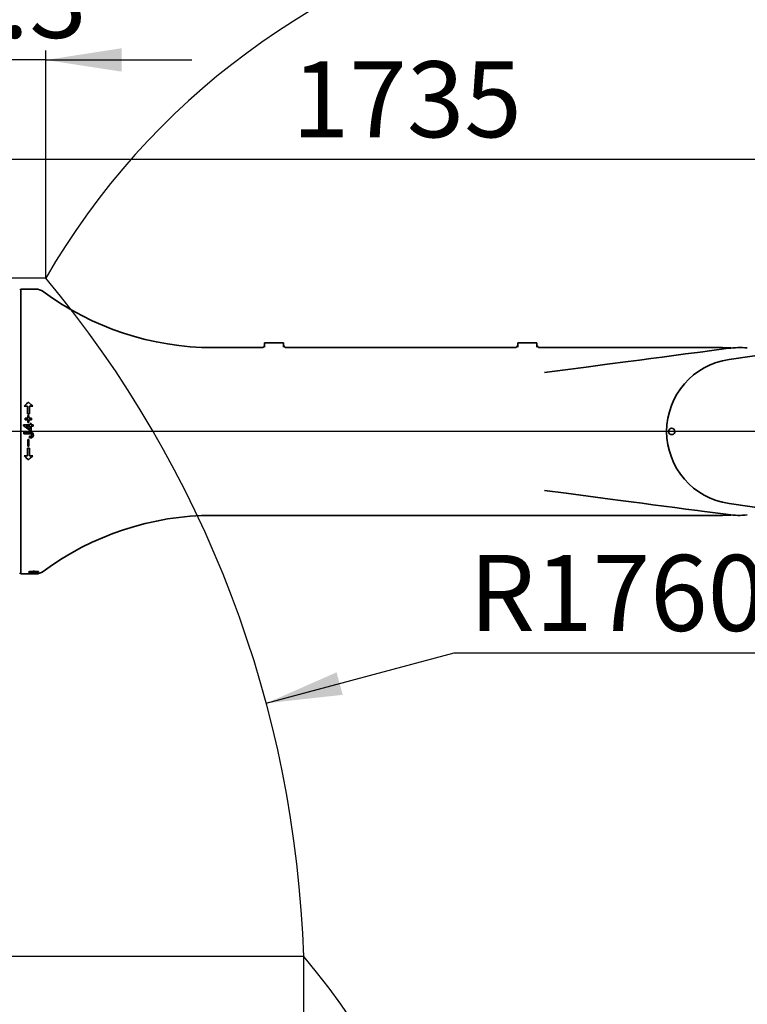
# Model space of a CAD drawing. Units: millimetres. Extents: x 5 to 1257, y 5 to 836.
# Drawn here: x 954 to 1031, y 570 to 674 of the extents above; entities that cross this region are included whole.
import ezdxf

# ---------------------------------------------------------------- set-up
doc = ezdxf.new("R2010")
doc.units = ezdxf.units.MM
doc.layers.add('10', color=7, linetype='Continuous')
doc.styles.add('SLDTEXTSTYLE0', font='TXT', dxfattribs={"width": 0.7})
doc.dimstyles.new('SLDDIMSTYLE0', dxfattribs={"dimtxt": 8, "dimasz": 3.5, "dimexe": 0, "dimexo": 0.0625, "dimgap": 2, "dimtad": 2, "dimdec": 1, "dimlfac": 15, "dimrnd": 1e-09, "dimzin": 12, "dimdsep": 46, "dimtxsty": 'SLDTEXTSTYLE0', "dimsah": 1, "dimcen": 0.09, "dimadec": 0, "dimazin": 3, "dimtfac": 1, "dimtdec": 3, "dimtmove": 0, "dimatfit": 0, "dimfxl": 0, "dimfrac": 2, "dimtolj": 1, "dimtzin": 12, "dimarcsym": 0})
doc.dimstyles.new('SLDDIMSTYLE1', dxfattribs={"dimtxt": 8, "dimasz": 3.5, "dimexe": 0, "dimexo": 0.0625, "dimgap": 2, "dimtad": 2, "dimdec": 1, "dimlfac": 15, "dimrnd": 1e-09, "dimzin": 12, "dimdsep": 46, "dimtxsty": 'SLDTEXTSTYLE0', "dimsah": 1, "dimcen": 0.09, "dimadec": 0, "dimazin": 3, "dimtfac": 1, "dimtdec": 3, "dimtofl": 0, "dimtmove": 0, "dimatfit": 3, "dimfxl": 0, "dimfrac": 2, "dimtolj": 1, "dimtzin": 12, "dimarcsym": 0})
doc.dimstyles.new('SLDDIMSTYLE3', dxfattribs={"dimtxt": 8, "dimasz": 3.5, "dimexe": 0, "dimexo": 0.0625, "dimgap": 2, "dimtad": 0, "dimtih": 1, "dimtoh": 1, "dimdec": 1, "dimlfac": 15, "dimrnd": 1e-09, "dimzin": 12, "dimdsep": 46, "dimtxsty": 'SLDTEXTSTYLE0', "dimsah": 1, "dimcen": 0, "dimadec": 0, "dimazin": 3, "dimtfac": 1, "dimtdec": 3, "dimtofl": 0, "dimtmove": 0, "dimatfit": 3, "dimfxl": 0, "dimfrac": 2, "dimtolj": 1, "dimtzin": 12, "dimarcsym": 0})
doc.dimstyles.new('SLDDIMSTYLE4', dxfattribs={"dimtxt": 8, "dimasz": 3.5, "dimexe": 0, "dimexo": 0.0625, "dimgap": 2, "dimtad": 0, "dimtih": 1, "dimtoh": 1, "dimdec": 3, "dimlfac": 15, "dimrnd": 1e-09, "dimzin": 12, "dimdsep": 46, "dimtxsty": 'SLDTEXTSTYLE0', "dimsah": 1, "dimcen": 0, "dimadec": 0, "dimazin": 3, "dimtfac": 1, "dimtdec": 3, "dimtofl": 0, "dimtmove": 0, "dimatfit": 3, "dimfxl": 0, "dimfrac": 2, "dimtolj": 1, "dimtzin": 12, "dimarcsym": 0})
doc.dimstyles.new('SLDDIMSTYLE5', dxfattribs={"dimtxt": 8, "dimasz": 3.5, "dimexe": 0, "dimexo": 0.0625, "dimgap": 2, "dimtad": 2, "dimdec": 3, "dimlfac": 15, "dimrnd": 1e-09, "dimzin": 12, "dimdsep": 46, "dimtxsty": 'SLDTEXTSTYLE0', "dimsah": 1, "dimcen": 0.09, "dimadec": 0, "dimazin": 3, "dimtfac": 1, "dimtdec": 3, "dimtofl": 0, "dimtmove": 0, "dimatfit": 3, "dimfxl": 0, "dimfrac": 2, "dimtolj": 1, "dimtzin": 12, "dimarcsym": 0})
doc.dimstyles.new('SLDDIMSTYLE6', dxfattribs={"dimtxt": 8, "dimasz": 3.5, "dimexe": 0, "dimexo": 0.0625, "dimgap": 2, "dimtad": 2, "dimdec": 3, "dimlfac": 15, "dimrnd": 1e-09, "dimzin": 12, "dimdsep": 46, "dimtxsty": 'SLDTEXTSTYLE0', "dimsah": 1, "dimcen": 0.09, "dimadec": 0, "dimazin": 3, "dimtfac": 1, "dimtdec": 3, "dimtmove": 0, "dimatfit": 0, "dimfxl": 0, "dimfrac": 2, "dimtolj": 1, "dimtzin": 12, "dimarcsym": 0})

# ---------------------------------------------------------------- blocks, each defined once
blk = doc.blocks.new('_D_6')
at = {"layer": '10'}
for p, q in [((934.09, 605.05), (934.09, 552.74)), ((983.86, 575.09), (983.86, 552.74)), ((934.09, 553.74), (918.7, 553.74)), ((983.86, 553.74), (934.09, 553.74)), ((983.86, 553.74), (999.25, 553.74))]:
    blk.add_line(p, q, dxfattribs=at)
for points in [[(934.09, 553.74), (926.09, 554.97), (926.09, 552.51)], [(983.86, 553.74), (991.86, 552.51), (991.86, 554.97)]]:
    blk.add_solid(points, dxfattribs=at)
at = {"layer": '10', "insert": (947.34, 564.05), "char_height": 8, "attachment_point": 1, "style": 'SLDTEXTSTYLE0'}
blk.add_mtext('746.6', dxfattribs=at)
blk = doc.blocks.new('_D_7')
at = {"layer": '10'}
for p, q in [((863.41, 575.09), (863.41, 590.48)), ((983.86, 575.09), (862.41, 575.09)), ((863.41, 575.09), (863.41, 532.38)), ((920.12, 532.38), (862.41, 532.38)), ((863.41, 532.38), (863.41, 517))]:
    blk.add_line(p, q, dxfattribs=at)
for points in [[(863.41, 575.09), (864.64, 583.09), (862.18, 583.09)], [(863.41, 532.38), (862.18, 524.38), (864.64, 524.38)]]:
    blk.add_solid(points, dxfattribs=at)
at = {"layer": '10', "insert": (853.1, 542.1), "char_height": 8, "attachment_point": 1, "rotation": 90, "style": 'SLDTEXTSTYLE0'}
blk.add_mtext('640.6', dxfattribs=at)
blk = doc.blocks.new('_D_8')
at = {"layer": '10'}
for p, q in [((1024.26, 685.54), (805.02, 685.54)), ((806.02, 685.54), (806.02, 465.72)), ((921.09, 465.72), (805.02, 465.72))]:
    blk.add_line(p, q, dxfattribs=at)
for points in [[(806.02, 685.54), (804.79, 677.54), (807.25, 677.54)], [(806.02, 465.72), (807.25, 473.72), (804.79, 473.72)]]:
    blk.add_solid(points, dxfattribs=at)
at = {"layer": '10', "insert": (795.71, 561.66), "char_height": 8, "attachment_point": 1, "rotation": 90, "style": 'SLDTEXTSTYLE0'}
blk.add_mtext('3297.3', dxfattribs=at)
blk = doc.blocks.new('_D_9')
at = {"layer": '10'}
for p, q in [((934.09, 615.72), (934.09, 670.51)), ((956.71, 646.54), (956.71, 670.51)), ((934.09, 669.51), (918.7, 669.51)), ((956.71, 669.51), (934.09, 669.51)), ((956.71, 669.51), (972.09, 669.51))]:
    blk.add_line(p, q, dxfattribs=at)
for points in [[(934.09, 669.51), (926.09, 670.75), (926.09, 668.28)], [(956.71, 669.51), (964.71, 668.28), (964.71, 670.75)]]:
    blk.add_solid(points, dxfattribs=at)
at = {"layer": '10', "insert": (933.76, 679.83), "char_height": 8, "attachment_point": 1, "style": 'SLDTEXTSTYLE0'}
blk.add_mtext('339.3', dxfattribs=at)
blk = doc.blocks.new('_D_10')
at = {"layer": '10'}
for p, q in [((979.92, 601.76), (999.71, 607.07)), ((999.71, 607.07), (1033.89, 607.07))]:
    blk.add_line(p, q, dxfattribs=at)
blk.add_solid([(979.92, 601.76), (987.97, 602.65), (987.33, 605.02)], dxfattribs=at)
at = {"layer": '10', "insert": (1001.3, 617.38), "char_height": 8, "attachment_point": 1, "style": 'SLDTEXTSTYLE0'}
blk.add_mtext('R1760.7', dxfattribs=at)
blk = doc.blocks.new('_D_13')
at = {"layer": '10'}
for p, q in [((1089.52, 647.67), (1104.87, 659.05)), ((1104.87, 659.05), (1139.04, 659.05))]:
    blk.add_line(p, q, dxfattribs=at)
blk.add_solid([(1089.52, 647.67), (1096.67, 651.45), (1095.21, 653.42)], dxfattribs=at)
at = {"layer": '10', "insert": (1106.45, 669.37), "char_height": 8, "attachment_point": 1, "style": 'SLDTEXTSTYLE0'}
blk.add_mtext('R2902.7', dxfattribs=at)
blk = doc.blocks.new('_D_15')
at = {"layer": '10'}
for p, q in [((956.71, 646.54), (823.02, 646.54)), ((824.02, 646.54), (824.02, 532.38)), ((920.12, 532.38), (823.02, 532.38))]:
    blk.add_line(p, q, dxfattribs=at)
for points in [[(824.02, 646.54), (822.79, 638.54), (825.25, 638.54)], [(824.02, 532.38), (825.25, 540.38), (822.79, 540.38)]]:
    blk.add_solid(points, dxfattribs=at)
at = {"layer": '10', "insert": (813.71, 575.49), "char_height": 8, "attachment_point": 1, "rotation": 90, "style": 'SLDTEXTSTYLE0'}
blk.add_mtext('1712.3', dxfattribs=at)
blk = doc.blocks.new('_D_16')
at = {"layer": '10'}
for p, q in [((934.09, 615.72), (934.09, 697.18)), ((1024.26, 685.54), (1024.26, 697.18)), ((1024.26, 696.18), (934.09, 696.18))]:
    blk.add_line(p, q, dxfattribs=at)
for points in [[(934.09, 696.18), (942.09, 694.95), (942.09, 697.41)], [(1024.26, 696.18), (1016.26, 697.41), (1016.26, 694.95)]]:
    blk.add_solid(points, dxfattribs=at)
at = {"layer": '10', "insert": (965.21, 706.49), "char_height": 8, "attachment_point": 1, "style": 'SLDTEXTSTYLE0'}
blk.add_mtext('1352.6', dxfattribs=at)
blk = doc.blocks.new('_D_17')
at = {"layer": '10'}
for p, q in [((1057.42, 678.14), (1065.9, 696.18)), ((1065.9, 696.18), (1090.77, 696.18))]:
    blk.add_line(p, q, dxfattribs=at)
blk.add_solid([(1057.42, 678.14), (1061.94, 684.85), (1059.71, 685.9)], dxfattribs=at)
at = {"layer": '10', "insert": (1067.49, 706.49), "char_height": 8, "attachment_point": 1, "style": 'SLDTEXTSTYLE0'}
blk.add_mtext('R1170', dxfattribs=at)
blk = doc.blocks.new('_D_23')
at = {"layer": '10'}
for p, q in [((842.02, 630.38), (842.02, 645.77)), ((960.13, 630.38), (841.02, 630.38)), ((842.02, 630.38), (842.02, 610.38)), ((928.75, 610.38), (841.02, 610.38)), ((842.02, 610.38), (842.02, 595))]:
    blk.add_line(p, q, dxfattribs=at)
for points in [[(842.02, 630.38), (843.25, 638.38), (840.79, 638.38)], [(842.02, 610.38), (840.79, 602.38), (843.25, 602.38)]]:
    blk.add_solid(points, dxfattribs=at)
at = {"layer": '10', "insert": (831.71, 613.4), "char_height": 8, "attachment_point": 1, "rotation": 90, "style": 'SLDTEXTSTYLE0'}
blk.add_mtext('300', dxfattribs=at)
blk = doc.blocks.new('_D_24')
at = {"layer": '10'}
for p, q in [((934.09, 615.72), (934.09, 660.05)), ((1049.75, 641.05), (1049.75, 660.05)), ((934.09, 659.05), (1049.75, 659.05))]:
    blk.add_line(p, q, dxfattribs=at)
for points in [[(934.09, 659.05), (942.09, 657.82), (942.09, 660.28)], [(1049.75, 659.05), (1041.75, 660.28), (1041.75, 657.82)]]:
    blk.add_solid(points, dxfattribs=at)
at = {"layer": '10', "insert": (982.61, 669.37), "char_height": 8, "attachment_point": 1, "style": 'SLDTEXTSTYLE0'}
blk.add_mtext('1735', dxfattribs=at)
blk = doc.blocks.new('SW_CENTERMARKSYMBOL_4')
at = {"layer": '10', "color": 0}
for p, q in [((0, 0.33), (0, 10.67)), ((-0.33, 0), (-89.62, 0)), ((0, 0), (-0.17, 0)), ((0, 0), (0, 0.17)), ((0, 0), (0, -0.17)), ((0, 0), (0.17, 0)), ((0.33, 0), (23.45, 0)), ((0, -0.33), (0, -10.67))]:
    blk.add_line(p, q, dxfattribs=at)

msp = doc.modelspace()

# ---------------------------------------------------------------- linework, layer by layer
at = {"color": 7, "linetype": 'Continuous', "lineweight": 35}
for p, q in [((954.087384, 645.250687), (953.959628, 645.378432)), ((954.087384, 645.384011), (954.087384, 615.384007)), ((954.087384, 645.384011), (955.641568, 645.384011)), ((1048.266558, 640.778113), (1028.667939, 637.973357)), ((974.307493, 639.217346), (979.420721, 639.217346)), ((979.754054, 639.717341), (981.754053, 639.717341)), ((979.754054, 639.248738), (979.754054, 639.717341)), ((981.754053, 639.248738), (981.754053, 639.717341)), ((982.087386, 639.217346), (1006.087387, 639.217346)), ((1006.42072, 639.717341), (1008.420718, 639.717341)), ((1006.42072, 639.248738), (1006.42072, 639.717341)), ((1008.420718, 639.248738), (1008.420718, 639.717341)), ((1008.754051, 639.217346), (1027.979187, 639.217346)), ((1026.351281, 638.845588), (1028.60107, 639.141783)), ((1028.928347, 639.191708), (1028.923952, 639.191374)), ((1029.103649, 639.193377), (1029.056855, 639.192852)), ((954.767263, 633.058565), (954.411403, 633.058565)), ((954.411403, 633.058565), (954.411403, 633.034993)), ((954.767263, 633.034993), (954.411403, 633.034993)), ((954.767263, 633.058565), (954.767263, 632.257176)), ((955.328886, 633.058565), (954.984506, 633.058565)), ((954.984506, 633.058565), (954.984506, 632.257176)), ((955.328886, 633.034993), (954.984506, 633.034993)), ((955.328886, 633.058565), (955.328886, 633.034993)), ((954.532047, 631.775873), (954.532047, 631.635905)), ((954.532047, 631.775873), (954.813182, 631.775873)), ((954.813182, 631.635905), (954.532047, 631.635905)), ((954.532047, 631.635905), (954.532047, 631.624874)), ((954.813182, 631.624874), (954.532047, 631.624874)), ((954.984506, 632.257176), (954.767263, 632.257176)), ((954.767263, 632.257176), (954.767263, 632.240662)), ((954.984506, 632.240662), (954.767263, 632.240662)), ((954.813182, 632.058049), (954.813182, 631.775873)), ((954.813182, 632.058049), (954.932741, 632.058049)), ((954.813182, 631.635905), (954.813182, 631.353045)), ((954.932741, 632.058049), (954.932741, 631.775873)), ((954.932741, 631.775873), (955.214091, 631.775873)), ((955.214091, 631.635905), (954.932741, 631.635905)), ((954.932741, 631.635905), (954.932741, 631.353045)), ((955.214091, 631.624874), (954.932741, 631.624874)), ((954.984506, 632.257176), (954.984506, 632.240662)), ((955.214091, 631.775873), (955.214091, 631.635905)), ((955.214091, 631.635905), (955.214091, 631.624874)), ((954.371337, 631.095029), (954.371337, 630.972768)), ((954.371337, 631.095029), (955.042767, 631.095029)), ((955.042767, 630.943077), (954.617166, 630.943077)), ((955.042767, 630.938149), (954.624597, 630.938149)), ((954.932741, 631.353045), (954.813182, 631.353045)), ((954.813182, 631.353045), (954.813182, 631.344494)), ((954.932741, 631.344494), (954.813182, 631.344494)), ((954.932741, 631.353045), (954.932741, 631.344494)), ((955.042767, 631.23382), (955.042767, 631.095029)), ((955.042767, 631.23382), (955.168176, 631.23382)), ((955.042767, 630.943077), (955.042767, 630.660853)), ((955.052296, 630.497425), (955.052296, 630.496423)), ((955.168176, 630.497425), (955.052296, 630.497425)), ((955.168176, 630.496423), (955.052296, 630.496423)), ((955.168176, 631.23382), (955.168176, 631.095029)), ((955.168176, 631.095029), (955.386281, 631.095029)), ((955.386281, 630.943077), (955.168176, 630.943077)), ((955.168176, 630.943077), (955.168176, 630.497425)), ((955.386281, 630.938149), (955.168176, 630.938149)), ((955.168176, 630.497425), (955.168176, 630.496423)), ((955.386281, 631.095029), (955.386281, 630.943077)), ((955.386281, 630.943077), (955.386281, 630.938149)), ((954.382817, 630.326272), (955.050997, 630.326272)), ((954.382817, 630.325763), (954.382817, 630.326272)), ((954.382817, 630.325763), (955.050997, 630.325763)), ((954.382817, 630.325763), (954.382817, 630.150732)), ((955.056627, 630.150732), (954.382817, 630.150732)), ((954.813182, 629.529763), (954.932741, 629.529763)), ((954.813182, 629.522166), (954.813182, 629.529763)), ((954.813182, 629.522166), (954.813182, 628.822407)), ((954.813182, 629.522166), (954.932741, 629.522166)), ((954.932741, 629.522166), (954.932741, 629.529763)), ((954.932741, 629.522166), (954.932741, 628.822407)), ((954.985372, 629.890141), (955.079587, 629.890141)), ((954.985372, 629.885754), (954.985372, 629.890141)), ((954.985372, 629.885754), (954.985372, 629.71085)), ((954.985372, 629.885754), (955.079587, 629.885754)), ((955.062477, 629.71085), (954.985372, 629.71085)), ((955.050997, 630.325763), (955.050997, 630.326272)), ((954.767263, 628.630448), (954.984506, 628.630448)), ((954.767263, 628.614856), (954.767263, 628.630448)), ((954.767263, 628.614856), (954.984506, 628.614856)), ((954.767263, 628.614856), (954.767263, 627.812641)), ((954.932741, 628.822407), (954.813182, 628.822407)), ((954.984506, 628.614856), (954.984506, 628.630448)), ((954.984506, 628.614856), (954.984506, 627.812641)), ((954.411403, 627.835291), (954.767263, 627.835291)), ((954.411403, 627.812641), (954.411403, 627.835291)), ((954.411403, 627.812641), (954.767263, 627.812641)), ((954.984506, 627.835291), (955.328886, 627.835291)), ((954.984506, 627.812641), (955.328886, 627.812641)), ((955.328886, 627.812641), (955.328886, 627.835291)), ((1028.667939, 622.794677), (1048.266558, 619.989921)), ((974.307493, 621.550688), (1027.979187, 621.550688)), ((1028.60107, 621.626251), (1026.351281, 621.922446)), ((1028.928347, 621.57631), (1028.923952, 621.576644)), ((1029.056855, 621.575182), (1029.103649, 621.574657)), ((953.959628, 615.389586), (954.087384, 615.517347)), ((954.087384, 615.384007), (955.641568, 615.384007)), ((954.954052, 615.609408), (954.954052, 615.550678)), ((955.187384, 615.550678), (954.954052, 615.550678)), ((955.887385, 615.550678), (955.187384, 615.550678)), ((955.887385, 615.550678), (955.887385, 615.631613))]:
    msp.add_line(p, q, dxfattribs=at)
at = {"color": 7, "linetype": 'Continuous', "lineweight": 35, "flags": 128}
for points in [[(1025.326137, 638.710627), (1025.611158, 638.748154), (1025.898007, 638.785919), (1026.351281, 638.845588)], [(1028.849979, 639.193409), (1028.465553, 639.210289), (1027.981206, 639.217314)], [(1009.210789, 636.589004), (1011.397485, 636.876886), (1013.595029, 637.166199), (1015.807927, 637.457531), (1018.041901, 637.751644), (1019.222128, 637.907013), (1020.411503, 638.063607), (1021.612632, 638.221726), (1022.828885, 638.381848), (1024.064775, 638.54456), (1025.326137, 638.710627)], [(954.411403, 633.058565), (954.673151, 633.282519), (954.878807, 633.458011)], [(954.878807, 633.458011), (955.130851, 633.234581), (955.328886, 633.058565)], [(955.052296, 630.497425), (954.670958, 630.763659), (954.371337, 630.972768)], [(955.052296, 630.496423), (954.670958, 630.760321), (954.371337, 630.967586)], [(954.617166, 630.943077), (954.855502, 630.785053), (955.042767, 630.660853)], [(955.255242, 630.002611), (955.252488, 630.038501), (955.242733, 630.073087), (955.223683, 630.103414), (955.196106, 630.126016), (955.152039, 630.141879), (955.104478, 630.148809), (955.056627, 630.150732)], [(955.079587, 629.890141), (955.138524, 629.894019), (955.194982, 629.910565), (955.218605, 629.927334), (955.237631, 629.950445), (955.250605, 629.976893), (955.255242, 630.00598)], [(955.079587, 629.885754), (955.138524, 629.889664), (955.194982, 629.906353), (955.218605, 629.923265), (955.237631, 629.946582), (955.250605, 629.973269), (955.255242, 630.002611)], [(954.873176, 627.407091), (954.614584, 627.633938), (954.411403, 627.812641)], [(955.328886, 627.812641), (955.073686, 627.585285), (954.873176, 627.407091)], [(1025.326137, 622.057407), (1024.121503, 622.216003), (1022.940346, 622.3715), (1021.777507, 622.524596), (1020.628933, 622.675801), (1019.491549, 622.825544), (1018.362987, 622.974126), (1017.241466, 623.121771), (1016.125675, 623.268669), (1013.805028, 623.574194), (1011.501857, 623.877399), (1009.210789, 624.17903)], [(1026.351281, 621.922446), (1025.774888, 621.998327), (1025.326137, 622.057407)], [(1027.981206, 621.55072), (1028.465553, 621.557745), (1028.849979, 621.574625)], [(954.887386, 615.566604), (954.903682, 615.587808), (954.951715, 615.608836), (955.028637, 615.628084), (955.129707, 615.643931), (955.249504, 615.655026), (955.380499, 615.660191), (955.513946, 615.658888), (955.641568, 615.651243)], [(955.641568, 615.498273), (955.514455, 615.49341), (955.381099, 615.492583), (955.250263, 615.49581), (955.130509, 615.503042), (955.028967, 615.514136), (954.951727, 615.528839), (954.903634, 615.546625), (954.887386, 615.566604)], [(955.641568, 615.651243), (955.769594, 615.642056), (955.869408, 615.634808), (955.932565, 615.62357), (955.954051, 615.604195)], [(955.954051, 615.604195), (955.93243, 615.576173), (955.869802, 615.544018), (955.770953, 615.515185), (955.641568, 615.498273)]]:
    msp.add_lwpolyline(points, dxfattribs=at)
at = {"color": 7, "linetype": 'Continuous'}
for centre, radius, start, end in [((1024.257657, 607.537856), 78, 56, 150), ((866.537404, 571.384015), 117.383039, 1.81005143, 39.81005143), ((934.087385, 532.384015), 65.585401, 283.63036441, 40.63036441)]:
    msp.add_arc(centre, radius, start, end, dxfattribs=at)
at = {"color": 7, "linetype": 'Continuous', "lineweight": 35}
for centre, radius, start, end in [((955.641568, 644.050682), 1.333333, 53.43595706, 90), ((974.30749, 669.217348), 30, 233.43595706, 270), ((979.420719, 639.550682), 0.333333, 270, 0), ((982.087385, 639.550682), 0.333333, 180, 270), ((1006.087385, 639.550682), 0.333333, 270, 0), ((1008.754052, 639.550682), 0.333333, 180, 270), ((1029.754052, 630.384015), 8.833333, 84.63500057, 97.5), ((1029.754052, 630.384015), 7.666667, 98.14430055, 180), ((1022.620719, 630.384015), 0.333333, 91.97423051, 271.97423051), ((1022.620719, 630.384015), 0.333333, 271.97423051, 91.97423051), ((955.097122, 630.023271), 0.306491, 357.81897589, 98.65557177), ((955.092311, 630.017307), 0.311211, 358.34179324, 97.62862168), ((955.100682, 630.011153), 0.302723, 262.7497193, 359.46023372), ((1029.754052, 630.384015), 7.666667, 180, 261.85569945), ((974.30749, 591.550682), 30, 90, 126.56404294), ((1029.754052, 630.384015), 8.833333, 262.5, 275.36499943), ((955.641568, 616.717348), 1.333333, 270, 306.56404294)]:
    msp.add_arc(centre, radius, start, end, dxfattribs=at)

# ---------------------------------------------------------------- block references
at = {"layer": '10'}
msp.add_blockref('SW_CENTERMARKSYMBOL_4', (1049.754052, 630.384015), dxfattribs=at)

# ---------------------------------------------------------------- dimensions: what is measured, and where the dimension line sits
for base, p1, p2, dimstyle, picture, middle in [((934.087385, 696.180392), (1024.257657, 685.537856), (934.087385, 615.717348), 'SLDDIMSTYLE1', '_D_16', (979.172521, 696.180392)), ((934.087385, 669.514968), (956.707675, 646.537856), (934.087385, 615.717348), 'SLDDIMSTYLE0', '_D_9', (945.39753, 669.514968)), ((1049.754052, 659.052932), (934.087385, 615.717348), (1049.754052, 641.050682), 'SLDDIMSTYLE5', '_D_24', (991.920719, 659.052932)), ((934.087385, 553.737851), (983.861872, 575.091688), (934.087385, 605.050682), 'SLDDIMSTYLE0', '_D_6', (958.974629, 553.737851))]:
    dim = msp.add_linear_dim(base=base, p1=p1, p2=p2, dimstyle=dimstyle, dxfattribs=at)
    dim.commit()
    dim.dimension.update_dxf_attribs({"geometry": picture, "text_midpoint": middle, "dimtype": 160})
for center, mpoint, dimstyle, picture, middle in [((1024.257657, 607.537856), (1057.424192, 678.135172), 'SLDDIMSTYLE4', '_D_17', (1079.128203, 700.835948)), ((934.087385, 532.384015), (1089.515788, 647.667784), 'SLDDIMSTYLE3', '_D_13', (1122.747468, 663.708488)), ((866.537404, 571.384015), (979.920712, 601.764981), 'SLDDIMSTYLE3', '_D_10', (1017.590633, 611.722709))]:
    dim = msp.add_radius_dim(center=center, mpoint=mpoint, dimstyle=dimstyle, dxfattribs=at)
    dim.commit()
    dim.dimension.update_dxf_attribs({"geometry": picture, "text_midpoint": middle, "dimtype": 164})
for base, p1, p2, dimstyle, picture, middle in [((806.021709, 465.717348), (1024.257657, 685.537856), (921.087385, 465.717348), 'SLDDIMSTYLE1', '_D_8', (806.021709, 575.627602)), ((824.021709, 532.384015), (956.707675, 646.537856), (920.120719, 532.384015), 'SLDDIMSTYLE1', '_D_15', (824.021709, 589.460936)), ((842.021709, 610.384015), (960.129105, 630.384015), (928.754052, 610.384015), 'SLDDIMSTYLE6', '_D_23', (842.021709, 620.384015)), ((863.408856, 532.384015), (983.861872, 575.091688), (920.120719, 532.384015), 'SLDDIMSTYLE0', '_D_7', (863.408856, 553.737851))]:
    dim = msp.add_linear_dim(base=base, p1=p1, p2=p2, angle=90, dimstyle=dimstyle, dxfattribs=at)
    dim.commit()
    dim.dimension.update_dxf_attribs({"geometry": picture, "text_midpoint": middle, "dimtype": 160})

doc.saveas('drawing.dxf')
